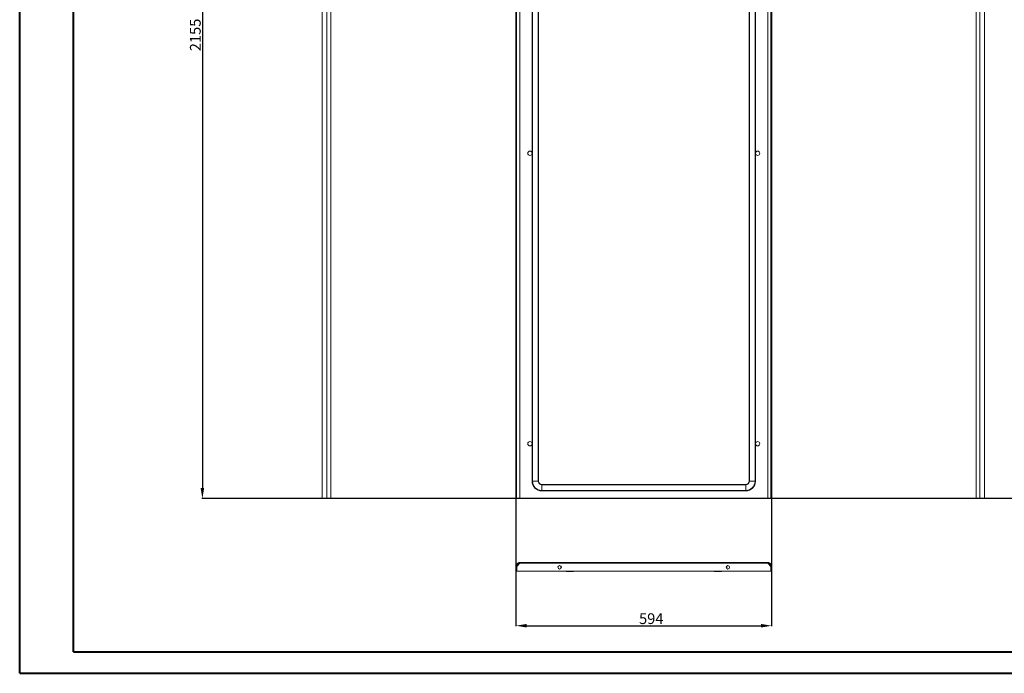
# Model space of a CAD drawing. Units: millimetres. Extents: x 15 to 4535, y -2 to 3036.
# Drawn here: x 15 to 2303, y -2 to 1517 of the extents above; entities that cross this region are included whole.
import ezdxf

# ---------------------------------------------------------------- set-up
doc = ezdxf.new("R2010")
doc.units = ezdxf.units.MM
doc.layers.add('2', color=7, linetype='Continuous')
doc.dimstyles.new('ISO-25', dxfattribs={"dimtxt": 2.5, "dimasz": 2.5, "dimexe": 1.25, "dimexo": 0.625, "dimtad": 1, "dimtxsty": 'Standard', "dimcen": 2.5, "dimadec": 0, "dimazin": 0, "dimtfac": 1, "dimtmove": 0, "dimatfit": 3, "dimfxl": 1, "dimarcsym": 0})

# ---------------------------------------------------------------- blocks, each defined once
blk = doc.blocks.new('*D492')
at = {"layer": '2', "color": 0, "linetype": 'ByBlock', "lineweight": -2}
for p, q in [((1168.5, 2729.9), (1168.5, 107.5)), ((1762.5, 2729.9), (1762.5, 107.5)), ((1193.5, 108.7), (1737.5, 108.7))]:
    blk.add_line(p, q, dxfattribs=at)
at = {"layer": '2', "color": 0, "linetype": 'ByBlock'}
for points in [[(1193.5, 112.9), (1193.5, 104.6), (1168.5, 108.7)], [(1737.5, 112.9), (1737.5, 104.6), (1762.5, 108.7)]]:
    blk.add_solid(points, dxfattribs=at)
at = {"layer": 'Defpoints', "color": 0, "linetype": 'ByBlock'}
for p in [(1168.5, 2730.5), (1762.5, 2730.5), (1762.5, 108.7)]:
    blk.add_point(p, dxfattribs=at)
at = {"layer": '2', "color": 0, "linetype": 'ByBlock', "insert": (1482.8, 121.9), "char_height": 25, "attachment_point": 5}
blk.add_mtext('594', dxfattribs=at)
blk = doc.blocks.new('*D493')
at = {"layer": '2', "color": 0, "linetype": 'ByBlock', "lineweight": -2}
for p, q in [((2753.5, 2559), (438.5, 2559)), ((439.8, 2534), (439.8, 429)), ((2751.9, 404), (438.5, 404))]:
    blk.add_line(p, q, dxfattribs=at)
at = {"layer": '2', "color": 0, "linetype": 'ByBlock'}
for points in [[(435.6, 2534), (443.9, 2534), (439.8, 2559)], [(435.6, 429), (443.9, 429), (439.8, 404)]]:
    blk.add_solid(points, dxfattribs=at)
at = {"layer": 'Defpoints', "color": 0, "linetype": 'ByBlock'}
for p in [(2754.1, 2559), (439.8, 404), (2752.5, 404)]:
    blk.add_point(p, dxfattribs=at)
at = {"layer": '2', "color": 0, "linetype": 'ByBlock', "insert": (426.6, 1481.5), "char_height": 25, "attachment_point": 5, "rotation": 90}
blk.add_mtext('2155', dxfattribs=at)

msp = doc.modelspace()

# ---------------------------------------------------------------- linework, layer by layer
at = {"color": 0, "linetype": 'Continuous', "lineweight": 40}
for p, q in [((15.2, -1.839), (15.2, 2968.161)), ((140.2, 48.161), (140.2, 2918.161)), ((140.2, 48.161), (4484.927, 48.161)), ((15.2, -1.839), (4534.927, -1.839))]:
    msp.add_line(p, q, dxfattribs=at)
at = {"color": 7, "linetype": 'Continuous', "lineweight": 15}
for p, q in [((717.899, 403.983), (717.899, 2558.983)), ((728.899, 2558.983), (728.899, 403.983)), ((737.899, 405.493), (737.899, 2557.473)), ((1168.49, 2558.983), (1168.49, 403.983)), ((1169.99, 2558.983), (1169.99, 403.983)), ((1177.49, 2557.473), (1177.49, 405.493)), ((1753.49, 405.493), (1753.49, 2557.473)), ((1760.99, 403.983), (1760.99, 2558.983)), ((1762.49, 403.983), (1762.49, 2558.983)), ((2237.557, 2557.473), (2237.557, 405.493)), ((2246.557, 403.983), (2246.557, 2558.983)), ((2257.557, 2558.983), (2257.557, 403.983)), ((1205.99, 2518.483), (1205.99, 444.483)), ((1207.062, 444.483), (1207.062, 2518.483)), ((1219.919, 2518.483), (1219.919, 444.483)), ((1220.99, 444.483), (1220.99, 2518.483)), ((1709.99, 444.483), (1709.99, 2518.483)), ((1711.062, 444.483), (1711.062, 2518.483)), ((1723.919, 2518.483), (1723.919, 444.483)), ((1724.99, 2518.483), (1724.99, 444.483)), ((1205.99, 444.483), (1207.062, 444.483)), ((1207.062, 444.483), (1219.919, 444.483)), ((1219.919, 444.483), (1220.99, 444.483)), ((1228.49, 436.983), (1702.49, 436.983)), ((1228.49, 435.912), (1228.49, 436.983)), ((1228.49, 423.054), (1228.49, 435.912)), ((1228.49, 435.912), (1702.49, 435.912)), ((1702.49, 435.912), (1702.49, 436.983)), ((1702.49, 423.054), (1702.49, 435.912)), ((1711.062, 444.483), (1709.99, 444.483)), ((1723.919, 444.483), (1711.062, 444.483)), ((1723.919, 444.483), (1724.99, 444.483)), ((1702.49, 423.054), (1228.49, 423.054)), ((1228.49, 423.054), (1228.49, 421.983)), ((1702.49, 421.983), (1228.49, 421.983)), ((1702.49, 423.054), (1702.49, 421.983)), ((728.899, 403.983), (717.899, 403.983)), ((728.999, 403.983), (736.389, 403.983)), ((736.389, 403.983), (736.389, 404.928)), ((1168.49, 403.983), (1169.99, 403.983)), ((1170.09, 405.483), (1170.09, 403.983)), ((1170.09, 405.483), (1760.89, 405.483)), ((1170.09, 403.983), (1760.89, 403.983)), ((1177.49, 405.493), (1753.49, 405.493)), ((1760.89, 405.483), (1760.89, 403.983)), ((1762.49, 403.983), (1760.99, 403.983)), ((2239.067, 403.983), (2239.067, 404.928)), ((2239.067, 403.983), (2246.457, 403.983)), ((2257.557, 403.983), (2246.557, 403.983)), ((1170.09, 246.626), (1177.474, 254.016)), ((1177.474, 254.016), (1753.506, 254.016)), ((1753.49, 255.526), (1177.49, 255.526)), ((1753.506, 254.016), (1760.89, 246.626)), ((1169.99, 246.526), (1168.49, 246.526)), ((1168.49, 246.526), (1168.49, 235.526)), ((1168.49, 235.526), (1169.99, 235.526)), ((1169.99, 235.526), (1169.99, 246.526)), ((1170.09, 235.526), (1170.09, 246.626)), ((1760.89, 235.526), (1170.09, 235.526)), ((1272.49, 241.403), (1272.49, 247.648)), ((1658.49, 247.648), (1658.49, 241.403)), ((1760.89, 246.626), (1760.89, 235.526)), ((1762.49, 246.526), (1760.99, 246.526)), ((1760.99, 235.526), (1760.99, 246.526)), ((1762.49, 235.526), (1760.99, 235.526)), ((1762.49, 235.526), (1762.49, 246.526))]:
    msp.add_line(p, q, dxfattribs=at)
for centre, radius in [((1200.99, 1206.483), 5), ((1729.99, 1206.483), 5), ((1200.99, 531.483), 5), ((1729.99, 531.483), 5), ((1269.99, 244.526), 4), ((1660.99, 244.526), 4)]:
    msp.add_circle(centre, radius, dxfattribs=at)
for centre, radius, start, end in [((1228.49, 444.483), 22.5, 180, 270), ((1228.49, 444.483), 21.429, 180, 270), ((1228.49, 444.483), 8.571, 180, 270), ((1228.49, 444.483), 7.5, 180, 270), ((1702.49, 444.483), 8.571, 270, 0), ((1702.49, 444.483), 21.429, 270, 0), ((1702.49, 444.483), 7.5, 270, 0), ((1702.49, 444.483), 22.5, 270, 0), ((1285.49, 236.026), 1, 210, 270), ((1301.49, 236.026), 1, 270, 330), ((1629.49, 236.026), 1, 210, 270), ((1645.49, 236.026), 1, 270, 330)]:
    msp.add_arc(centre, radius, start, end, dxfattribs=at)
for points, knots in [([(728.899, 403.983), (729.489, 404.046), (730.069, 404.108), (730.926, 404.201), (731.209, 404.232), (731.771, 404.295), (732.049, 404.327), (733.414, 404.484), (734.416, 404.61), (736.088, 404.863), (736.758, 404.989), (737.663, 405.241), (737.899, 405.367), (737.899, 405.493)], [0, 0, 0, 0, 0.125, 0.125, 0.1875, 0.1875, 0.25, 0.25, 0.5, 0.5, 0.75, 0.75, 1, 1, 1, 1]), ([(737.899, 405.493), (737.899, 405.393), (737.889, 405.295), (737.85, 405.102), (737.821, 405.007), (737.746, 404.824), (737.699, 404.737), (737.59, 404.573), (737.526, 404.495), (737.317, 404.286), (737.149, 404.174), (736.786, 404.023), (736.588, 403.983), (736.389, 403.983)], [0, 0, 0, 0, 0.125, 0.125, 0.25, 0.25, 0.375, 0.375, 0.5, 0.5, 0.75, 0.75, 1, 1, 1, 1]), ([(1177.49, 405.493), (1177.489, 405.491), (1177.487, 405.49), (1177.485, 405.488), (1177.484, 405.487), (1177.482, 405.486), (1177.48, 405.485), (1177.479, 405.484), (1177.477, 405.483), (1177.476, 405.483), (1177.475, 405.483), (1177.475, 405.483), (1177.474, 405.483)], [0, 0, 0, 0, 0.0000069072414, 0.0000069072414, 0.0000069072414, 0.0000138122605, 0.0000138122605, 0.0000138122605, 0.0000205644386, 0.0000205644386, 0.0000205644386, 0.0000220880723, 0.0000220880723, 0.0000220880723, 0.0000220880723]), ([(1753.506, 405.483), (1753.504, 405.483), (1753.503, 405.483), (1753.501, 405.484), (1753.5, 405.485), (1753.498, 405.486), (1753.497, 405.487), (1753.495, 405.488), (1753.493, 405.49), (1753.492, 405.491), (1753.491, 405.492), (1753.491, 405.492), (1753.49, 405.493)], [0, 0, 0, 0, 0.000006536489, 0.000006536489, 0.000006536489, 0.0000130911908, 0.0000130911908, 0.0000130911908, 0.0000197883836, 0.0000197883836, 0.0000197883836, 0.0000220836726, 0.0000220836726, 0.0000220836726, 0.0000220836726]), ([(2237.557, 405.493), (2237.557, 405.43), (2237.615, 405.368), (2237.784, 405.275), (2237.854, 405.244), (2238.023, 405.181), (2238.122, 405.149), (2238.683, 404.992), (2239.349, 404.866), (2241.016, 404.613), (2242.016, 404.487), (2244.197, 404.235), (2245.377, 404.109), (2246.557, 403.983)], [0, 0, 0, 0, 0.125, 0.125, 0.1875, 0.1875, 0.25, 0.25, 0.5, 0.5, 0.75, 0.75, 1, 1, 1, 1]), ([(2239.067, 403.983), (2238.967, 403.983), (2238.869, 403.993), (2238.677, 404.031), (2238.581, 404.06), (2238.398, 404.136), (2238.311, 404.182), (2238.147, 404.292), (2238.069, 404.355), (2237.861, 404.564), (2237.748, 404.732), (2237.597, 405.095), (2237.557, 405.294), (2237.557, 405.493)], [0, 0, 0, 0, 0.125, 0.125, 0.25, 0.25, 0.375, 0.375, 0.5, 0.5, 0.75, 0.75, 1, 1, 1, 1]), ([(1168.49, 246.526), (1168.49, 247.12), (1168.548, 247.704), (1168.72, 248.566), (1168.791, 248.851), (1168.962, 249.416), (1169.062, 249.697), (1169.401, 250.514), (1169.677, 251.031), (1170.329, 252.009), (1170.709, 252.472), (1171.539, 253.302), (1171.991, 253.675), (1172.728, 254.168), (1172.984, 254.322), (1173.503, 254.6), (1173.768, 254.725), (1174.58, 255.062), (1175.144, 255.235), (1176.308, 255.467), (1176.896, 255.526), (1177.49, 255.526)], [0, 0, 0, 0, 0.125, 0.125, 0.1875, 0.1875, 0.25, 0.25, 0.375, 0.375, 0.5, 0.5, 0.625, 0.625, 0.6875, 0.6875, 0.75, 0.75, 0.875, 0.875, 1, 1, 1, 1]), ([(1177.49, 254.026), (1176.995, 254.026), (1176.508, 253.977), (1175.79, 253.834), (1175.552, 253.775), (1175.081, 253.632), (1174.847, 253.549), (1174.166, 253.267), (1173.735, 253.037), (1172.921, 252.493), (1172.535, 252.177), (1171.843, 251.485), (1171.532, 251.108), (1171.122, 250.494), (1170.994, 250.281), (1170.762, 249.848), (1170.657, 249.627), (1170.376, 248.951), (1170.233, 248.481), (1170.039, 247.511), (1169.99, 247.021), (1169.99, 246.526)], [0, 0, 0, 0, 0.125, 0.125, 0.1875, 0.1875, 0.25, 0.25, 0.375, 0.375, 0.5, 0.5, 0.625, 0.625, 0.6875, 0.6875, 0.75, 0.75, 0.875, 0.875, 1, 1, 1, 1]), ([(1177.49, 255.526), (1177.49, 255.526), (1177.489, 255.516), (1177.487, 255.478), (1177.487, 255.449), (1177.485, 255.373), (1177.485, 255.326), (1177.484, 255.217), (1177.483, 255.153), (1177.481, 254.945), (1177.48, 254.776), (1177.477, 254.413), (1177.476, 254.215), (1177.474, 254.016)], [0, 0, 0, 0, 0.125, 0.125, 0.25, 0.25, 0.375, 0.375, 0.5, 0.5, 0.75, 0.75, 1, 1, 1, 1]), ([(1753.49, 255.526), (1754.084, 255.526), (1754.669, 255.467), (1755.531, 255.296), (1755.816, 255.225), (1756.381, 255.054), (1756.662, 254.953), (1757.479, 254.615), (1757.996, 254.339), (1758.974, 253.687), (1759.437, 253.307), (1760.267, 252.477), (1760.64, 252.024), (1761.133, 251.288), (1761.286, 251.032), (1761.564, 250.513), (1761.69, 250.248), (1762.027, 249.436), (1762.199, 248.871), (1762.432, 247.708), (1762.49, 247.12), (1762.49, 246.526)], [0, 0, 0, 0, 0.125, 0.125, 0.1875, 0.1875, 0.25, 0.25, 0.375, 0.375, 0.5, 0.5, 0.625, 0.625, 0.6875, 0.6875, 0.75, 0.75, 0.875, 0.875, 1, 1, 1, 1]), ([(1753.506, 254.016), (1753.505, 254.115), (1753.505, 254.213), (1753.503, 254.406), (1753.503, 254.502), (1753.501, 254.685), (1753.501, 254.772), (1753.499, 254.936), (1753.499, 255.013), (1753.497, 255.222), (1753.496, 255.335), (1753.493, 255.486), (1753.492, 255.526), (1753.49, 255.526)], [0, 0, 0, 0, 0.125, 0.125, 0.25, 0.25, 0.375, 0.375, 0.5, 0.5, 0.75, 0.75, 1, 1, 1, 1]), ([(1760.99, 246.526), (1760.99, 247.021), (1760.942, 247.508), (1760.799, 248.226), (1760.74, 248.464), (1760.597, 248.934), (1760.513, 249.169), (1760.231, 249.85), (1760.001, 250.28), (1759.458, 251.095), (1759.141, 251.481), (1758.45, 252.173), (1758.072, 252.483), (1757.459, 252.894), (1757.246, 253.022), (1756.813, 253.254), (1756.592, 253.359), (1755.915, 253.639), (1755.445, 253.783), (1754.476, 253.977), (1753.985, 254.026), (1753.49, 254.026)], [0, 0, 0, 0, 0.125, 0.125, 0.1875, 0.1875, 0.25, 0.25, 0.375, 0.375, 0.5, 0.5, 0.625, 0.625, 0.6875, 0.6875, 0.75, 0.75, 0.875, 0.875, 1, 1, 1, 1]), ([(1285.49, 235.026), (1285.597, 235.026), (1285.761, 235.026), (1286.759, 235.026), (1287.792, 235.026), (1289.073, 235.026), (1290.936, 235.026), (1292.484, 235.026), (1293.49, 235.026)], [0, 0, 0, 0, 0.23945684, 0.36836066, 0.5, 0.63163934, 0.76054316, 1, 1, 1, 1]), ([(1293.49, 235.026), (1294.497, 235.026), (1296.045, 235.026), (1297.907, 235.026), (1299.189, 235.026), (1300.221, 235.026), (1301.219, 235.026), (1301.383, 235.026), (1301.49, 235.026)], [0, 0, 0, 0, 0.23945684, 0.36836066, 0.5, 0.63163934, 0.76054316, 1, 1, 1, 1]), ([(1629.49, 235.026), (1629.597, 235.026), (1629.761, 235.026), (1630.759, 235.026), (1631.792, 235.026), (1633.073, 235.026), (1634.936, 235.026), (1636.484, 235.026), (1637.49, 235.026)], [0, 0, 0, 0, 0.23945684, 0.36836066, 0.5, 0.63163934, 0.76054316, 1, 1, 1, 1]), ([(1637.49, 235.026), (1638.497, 235.026), (1640.045, 235.026), (1641.907, 235.026), (1643.189, 235.026), (1644.221, 235.026), (1645.219, 235.026), (1645.383, 235.026), (1645.49, 235.026)], [0, 0, 0, 0, 0.23945684, 0.36836066, 0.5, 0.63163934, 0.76054316, 1, 1, 1, 1])]:
    msp.add_open_spline(points, degree=3, knots=knots, dxfattribs=at)

# ---------------------------------------------------------------- dimensions: what is measured, and where the dimension line sits
at = {"layer": '2', "color": 4, "linetype": 'ByBlock'}
dim = msp.add_linear_dim(base=(1762.49, 108.726), p1=(1168.49, 2730.488), p2=(1762.49, 2730.488), dimstyle='ISO-25', override={"dimtxt": 25, "dimasz": 25}, dxfattribs=at)
dim.commit()
dim.dimension.update_dxf_attribs({"geometry": '*D492', "text_midpoint": (1482.841, 108.726), "dimtype": 160})
dim = msp.add_linear_dim(base=(439.764, 403.983), p1=(2754.082, 2558.983), p2=(2752.482, 403.983), angle=270, dimstyle='ISO-25', override={"dimtxt": 25, "dimasz": 25}, dxfattribs=at)
dim.commit()
dim.dimension.update_dxf_attribs({"geometry": '*D493', "text_midpoint": (439.764, 1481.483), "dimtype": 160})

doc.saveas('drawing.dxf')
